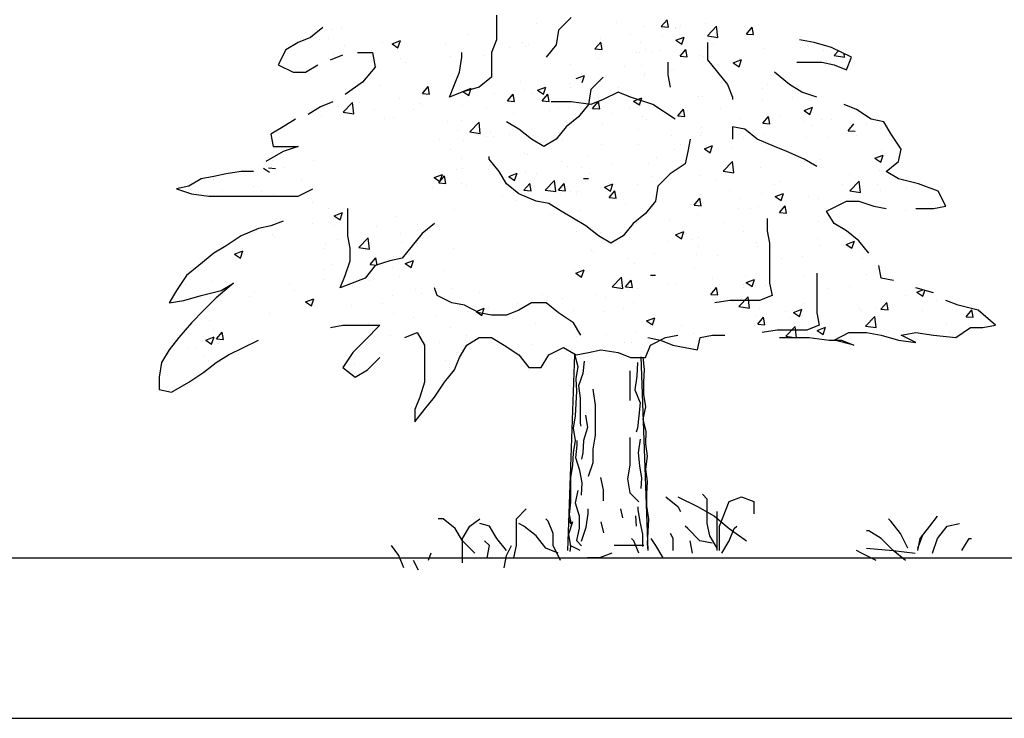
# Model space of a CAD drawing. Units: inches. Extents: x 169 to 666, y 25 to 236.
# Drawn here: x 311 to 315, y 49 to 53 of the extents above; entities that cross this region are included whole.
import ezdxf

# ---------------------------------------------------------------- set-up
doc = ezdxf.new("R2010")
doc.units = ezdxf.units.IN
doc.header["$MEASUREMENT"] = 0
doc.layers.add('4', color=4, linetype='Continuous')
doc.layers.add('Tree', color=91, linetype='Continuous')

# ---------------------------------------------------------------- blocks, each defined once
blk = doc.blocks.new('TreeE-04i')
for p, q in [((-0.505, 2.661), (-0.505, 2.5394)), ((-0.3096, 2.6224), (-0.3096, 2.6224)), ((-0.1401, 2.6488), (-0.2009, 2.588)), ((0.0842, 2.6231), (0.0842, 2.6231)), ((0.3022, 2.6051), (0.3303, 2.6385)), ((0.337, 2.602), (0.3303, 2.6385)), ((0.3948, 2.61), (0.3948, 2.61)), ((0.5174, 2.6219), (0.5174, 2.6219)), ((0.5282, 2.5593), (0.5735, 2.6065)), ((0.58, 2.5513), (0.5736, 2.6065)), ((-1.3565, 2.6002), (-1.4173, 2.5515)), ((-1.3096, 2.5907), (-1.3096, 2.5907)), ((-1.2663, 2.6), (-1.2663, 2.6)), ((-0.6489, 2.5641), (-0.6489, 2.5641)), ((-0.2009, 2.588), (-0.213, 2.515)), ((0.152, 2.5666), (0.152, 2.5666)), ((0.214, 2.6063), (0.214, 2.6063)), ((0.3022, 2.6051), (0.337, 2.602)), ((0.3717, 2.6027), (0.3717, 2.6027)), ((0.3724, 2.5956), (0.3724, 2.5956)), ((0.5282, 2.5593), (0.58, 2.5513)), ((0.7195, 2.5685), (0.7476, 2.602)), ((0.7195, 2.5685), (0.7543, 2.5655)), ((0.7543, 2.5655), (0.7476, 2.602)), ((-1.4781, 2.5272), (-1.539, 2.4907)), ((-1.4173, 2.5515), (-1.4781, 2.5272)), ((-1.3743, 2.542), (-1.3743, 2.542)), ((-1.3267, 2.5481), (-1.3267, 2.5481)), ((-1.2525, 2.5134), (-1.2525, 2.5134)), ((-1.0637, 2.5289), (-1.0637, 2.5289)), ((-1.0174, 2.5209), (-0.9767, 2.5365)), ((-1.0174, 2.5209), (-0.9885, 2.5014)), ((-0.9885, 2.5014), (-0.9767, 2.5365)), ((-0.7531, 2.5158), (-0.7531, 2.5158)), ((-0.505, 2.5394), (-0.5293, 2.4786)), ((-0.3786, 2.5281), (-0.3786, 2.5281)), ((-0.3466, 2.5151), (-0.3466, 2.5151)), ((-0.213, 2.515), (-0.2617, 2.4542)), ((-0.0229, 2.4958), (0.0051, 2.5292)), ((0.0119, 2.4928), (0.0052, 2.5292)), ((0.0064, 2.5474), (0.0064, 2.5474)), ((0.2002, 2.5259), (0.2002, 2.5259)), ((0.3077, 2.5543), (0.3077, 2.5543)), ((0.374, 2.5376), (0.4148, 2.5532)), ((0.374, 2.5376), (0.403, 2.5181)), ((0.403, 2.518), (0.4148, 2.5532)), ((0.529, 2.5272), (0.529, 2.4421)), ((0.5593, 2.5167), (0.5593, 2.5167)), ((1.0521, 2.5272), (0.9791, 2.5394)), ((1.0186, 2.5124), (1.0186, 2.5124)), ((1.1372, 2.5029), (1.0521, 2.5272)), ((-1.539, 2.4907), (-1.5755, 2.4178)), ((-1.32, 2.4421), (-1.2592, 2.4664)), ((-1.3067, 2.4692), (-1.3067, 2.4692)), ((-1.1862, 2.4786), (-1.1132, 2.4786)), ((-1.1132, 2.4786), (-1.101, 2.4056)), ((-0.9882, 2.5059), (-0.9882, 2.5059)), ((-0.6808, 2.4845), (-0.6808, 2.4845)), ((-0.6753, 2.4542), (-0.6753, 2.4786)), ((-0.5625, 2.4656), (-0.5625, 2.4656)), ((-0.5293, 2.4786), (-0.5293, 2.357)), ((-0.4425, 2.5026), (-0.4425, 2.5026)), ((-0.3617, 2.5061), (-0.3617, 2.5061)), ((-0.0229, 2.4958), (0.0119, 2.4928)), ((0.1787, 2.4764), (0.1787, 2.4764)), ((0.196, 2.4792), (0.196, 2.4792)), ((0.2232, 2.4939), (0.2232, 2.4939)), ((0.2538, 2.4767), (0.2538, 2.4767)), ((0.293, 2.4885), (0.293, 2.4885)), ((0.3944, 2.4593), (0.4225, 2.4927)), ((0.4292, 2.4562), (0.4225, 2.4927)), ((0.4893, 2.4633), (0.4893, 2.4633)), ((0.8079, 2.4972), (0.8079, 2.4972)), ((0.9847, 2.5036), (0.9847, 2.5036)), ((1.0236, 2.5082), (1.0236, 2.5082)), ((1.0978, 2.489), (1.0978, 2.489)), ((1.2345, 2.4542), (1.1372, 2.5029)), ((1.1492, 2.463), (1.1711, 2.4859)), ((1.1492, 2.463), (1.2009, 2.455)), ((1.2009, 2.455), (1.1989, 2.472)), ((-1.5755, 2.4178), (-1.5025, 2.3813)), ((-1.4416, 2.3813), (-1.3808, 2.4178)), ((-1.3275, 2.4476), (-1.3275, 2.4476)), ((-0.9747, 2.4473), (-0.9747, 2.4473)), ((-0.9495, 2.4288), (-0.9495, 2.4288)), ((-0.7292, 2.4578), (-0.7292, 2.4578)), ((-0.6875, 2.3813), (-0.6753, 2.4542)), ((-0.1433, 2.421), (-0.1433, 2.421)), ((-0.0057, 2.4476), (-0.0057, 2.4476)), ((0.3344, 2.4299), (0.3344, 2.3691)), ((0.3944, 2.4593), (0.4292, 2.4563)), ((0.5091, 2.4563), (0.5091, 2.4563)), ((0.529, 2.4421), (0.5776, 2.3813)), ((0.5847, 2.4214), (0.5847, 2.4214)), ((0.6549, 2.4277), (0.6956, 2.4433)), ((0.6549, 2.4277), (0.6838, 2.4082)), ((0.6838, 2.4082), (0.6956, 2.4433)), ((0.6843, 2.4499), (0.6843, 2.4499)), ((0.9669, 2.4299), (1.0885, 2.4299)), ((1.0885, 2.4299), (1.1494, 2.4178)), ((1.1104, 2.437), (1.1104, 2.437)), ((1.1494, 2.4178), (1.2102, 2.3934)), ((1.2102, 2.3934), (1.2345, 2.4542)), ((-1.5025, 2.3813), (-1.4416, 2.3813)), ((-1.101, 2.4056), (-1.1619, 2.3326)), ((-1.0952, 2.4096), (-1.0952, 2.4096)), ((-0.7118, 2.3205), (-0.6875, 2.3813)), ((-0.1148, 2.3499), (-0.0741, 2.3656)), ((-0.0869, 2.3754), (-0.0869, 2.3754)), ((-0.0859, 2.3304), (-0.0741, 2.3656)), ((0.1241, 2.4081), (0.1241, 2.4081)), ((0.2069, 2.4127), (0.2069, 2.4127)), ((0.2187, 2.3732), (0.2187, 2.3732)), ((0.2193, 2.3661), (0.2193, 2.3661)), ((0.3344, 2.3691), (0.3465, 2.3083)), ((0.345, 2.3917), (0.345, 2.3917)), ((0.3643, 2.3924), (0.3643, 2.3924)), ((0.5776, 2.3813), (0.6263, 2.3205)), ((0.9304, 2.3205), (0.8574, 2.3813)), ((-1.1619, 2.3326), (-1.247, 2.2719)), ((-0.7361, 2.2597), (-0.7118, 2.3205)), ((-0.5293, 2.357), (-0.5901, 2.3083)), ((-0.3857, 2.3344), (-0.3857, 2.3344)), ((-0.1488, 2.3248), (-0.1488, 2.3248)), ((0.0181, 2.357), (-0.0427, 2.2962)), ((0.0057, 2.3334), (0.0057, 2.3334)), ((0.3354, 2.3515), (0.3354, 2.3515)), ((0.6263, 2.3205), (0.6506, 2.2597)), ((0.8237, 2.3222), (0.8237, 2.3222)), ((0.9912, 2.284), (0.9304, 2.3205)), ((-1.0736, 2.3162), (-1.0736, 2.3162)), ((-0.869, 2.2769), (-0.841, 2.3104)), ((-0.869, 2.2769), (-0.8342, 2.2739)), ((-0.8342, 2.2739), (-0.841, 2.3104)), ((-0.6753, 2.284), (-0.7361, 2.2597)), ((-0.6879, 2.2908), (-0.6879, 2.2908)), ((-0.5901, 2.3083), (-0.6753, 2.284)), ((-0.6701, 2.2866), (-0.6294, 2.3023)), ((-0.6701, 2.2866), (-0.6412, 2.2671)), ((-0.6412, 2.2671), (-0.6294, 2.3023)), ((-0.5148, 2.2767), (-0.5148, 2.2767)), ((-0.4517, 2.2404), (-0.4236, 2.2739)), ((-0.4366, 2.2686), (-0.4366, 2.2686)), ((-0.4169, 2.2374), (-0.4236, 2.2739)), ((-0.3691, 2.2958), (-0.3691, 2.2958)), ((-0.3336, 2.2752), (-0.3336, 2.2752)), ((-0.304, 2.2924), (-0.2632, 2.308)), ((-0.304, 2.2924), (-0.275, 2.2728)), ((-0.2821, 2.2405), (-0.254, 2.2739)), ((-0.275, 2.2728), (-0.2632, 2.308)), ((-0.2473, 2.2374), (-0.254, 2.2739)), ((-0.1427, 2.3058), (-0.1427, 2.3058)), ((-0.0427, 2.2962), (-0.0549, 2.2232)), ((0.0911, 2.284), (0.0181, 2.2475)), ((0.0905, 2.3062), (0.0905, 2.3062)), ((0.1519, 2.2597), (0.0911, 2.284)), ((0.8008, 2.3036), (0.8008, 2.3036)), ((1.0642, 2.2597), (0.9912, 2.284)), ((-1.3078, 2.2354), (-1.3687, 2.2111)), ((-1.2575, 2.1852), (-1.2122, 2.2324)), ((-1.2057, 2.1771), (-1.2122, 2.2324)), ((-1.177, 2.2316), (-1.177, 2.2316)), ((-0.9817, 2.2536), (-0.9817, 2.2536)), ((-0.8822, 2.2283), (-0.8822, 2.2283)), ((-0.4517, 2.2404), (-0.4169, 2.2374)), ((-0.4401, 2.2608), (-0.4401, 2.2608)), ((-0.2821, 2.2405), (-0.2473, 2.2375)), ((-0.1401, 2.2354), (-0.2374, 2.2354)), ((-0.0427, 2.2232), (-0.1401, 2.2354)), ((-0.0549, 2.2232), (-0.1036, 2.1624)), ((0.0181, 2.2475), (-0.0427, 2.2232)), ((-0.0344, 2.2039), (-0.0063, 2.2374)), ((0.0004, 2.2009), (-0.0063, 2.2373)), ((0.1441, 2.2571), (0.1441, 2.2571)), ((0.2614, 2.2232), (0.1519, 2.2597)), ((0.166, 2.24), (0.2068, 2.2557)), ((0.166, 2.24), (0.195, 2.2205)), ((0.195, 2.2205), (0.2068, 2.2557)), ((0.3708, 2.1503), (0.2614, 2.2232)), ((0.4844, 2.2639), (0.4844, 2.2639)), ((0.5021, 2.2626), (0.5021, 2.2626)), ((0.6506, 2.2597), (0.6506, 2.2475)), ((0.7991, 2.2403), (0.7991, 2.2403)), ((0.9447, 2.2595), (0.9447, 2.2595)), ((1.2588, 2.1989), (1.198, 2.2232)), ((-1.3687, 2.2111), (-1.4295, 2.1746)), ((-1.2805, 2.2126), (-1.2805, 2.2126)), ((-1.2575, 2.1852), (-1.2057, 2.1771)), ((-1.2483, 2.1801), (-1.2483, 2.1801)), ((-1.1026, 2.1993), (-1.1026, 2.1993)), ((-0.9133, 2.1964), (-0.9133, 2.1964)), ((-0.8664, 2.2184), (-0.8664, 2.2184)), ((-0.6729, 2.217), (-0.6729, 2.217)), ((-0.5558, 2.2053), (-0.5558, 2.2053)), ((-0.4233, 2.1782), (-0.4233, 2.1782)), ((-0.2452, 2.1922), (-0.2452, 2.1922)), ((-0.2029, 2.2072), (-0.2029, 2.2072)), ((-0.1518, 2.2061), (-0.1518, 2.2061)), ((-0.094, 2.1817), (-0.094, 2.1817)), ((-0.0344, 2.2039), (0.0004, 2.2009)), ((0.0654, 2.1791), (0.0654, 2.1791)), ((0.1451, 2.2057), (0.1451, 2.2057)), ((0.1999, 2.219), (0.1999, 2.219)), ((0.3829, 2.1674), (0.411, 2.2008)), ((0.4177, 2.1644), (0.411, 2.2008)), ((0.4316, 2.1919), (0.4316, 2.1919)), ((0.5923, 2.2026), (0.5923, 2.2026)), ((1.0022, 2.1934), (1.0429, 2.2091)), ((1.0022, 2.1934), (1.0311, 2.1739)), ((1.0311, 2.1739), (1.0429, 2.2091)), ((1.3318, 2.1503), (1.2588, 2.1989)), ((-1.4903, 2.1503), (-1.5511, 2.1138)), ((-1.3649, 2.1665), (-1.3649, 2.1665)), ((-1.0543, 2.1534), (-1.0543, 2.1534)), ((-1.0123, 2.1587), (-1.0123, 2.1587)), ((-0.7437, 2.1403), (-0.7437, 2.1403)), ((-0.676, 2.1461), (-0.676, 2.1461)), ((-0.6365, 2.0889), (-0.5912, 2.1361)), ((-0.5848, 2.0808), (-0.5912, 2.1361)), ((-0.3955, 2.1016), (-0.4563, 2.1381)), ((-0.1036, 2.1624), (-0.1644, 2.1138)), ((0.0148, 2.1291), (0.0148, 2.1291)), ((0.2113, 2.1629), (0.2113, 2.1629)), ((0.23, 2.1477), (0.23, 2.1477)), ((0.376, 2.1659), (0.376, 2.1659)), ((0.3829, 2.1674), (0.4177, 2.1644)), ((0.6521, 2.1314), (0.6521, 2.1314)), ((0.6866, 2.1528), (0.6866, 2.1528)), ((0.8003, 2.1309), (0.8283, 2.1643)), ((0.8003, 2.1309), (0.835, 2.1279)), ((0.835, 2.1278), (0.8283, 2.1643)), ((0.8886, 2.1625), (0.8886, 2.1625)), ((0.9971, 2.1397), (0.9971, 2.1397)), ((1.0876, 2.1471), (1.0876, 2.1471)), ((1.1359, 2.1494), (1.1359, 2.1494)), ((1.2176, 2.0944), (1.2456, 2.1278)), ((1.3077, 2.1266), (1.3077, 2.1266)), ((1.3927, 2.1381), (1.3318, 2.1503)), ((1.4292, 2.0773), (1.3927, 2.1381)), ((-1.5511, 2.1138), (-1.6119, 2.0773)), ((-1.6119, 2.0773), (-1.5998, 2.0165)), ((-0.6949, 2.0971), (-0.6949, 2.0971)), ((-0.6365, 2.0889), (-0.5848, 2.0808)), ((-0.5335, 2.0892), (-0.5335, 2.0892)), ((-0.3347, 2.053), (-0.3955, 2.1016)), ((-0.1644, 2.1138), (-0.213, 2.053)), ((-0.1498, 2.1121), (-0.1498, 2.1121)), ((0.1881, 2.1009), (0.1881, 2.1009)), ((0.4986, 2.0878), (0.4986, 2.0878)), ((0.5007, 2.1115), (0.5007, 2.1115)), ((0.7115, 2.1016), (0.6506, 2.1138)), ((0.6506, 2.1138), (0.6506, 2.053)), ((0.7723, 2.053), (0.7115, 2.1016)), ((0.7937, 2.1099), (0.7937, 2.1099)), ((1.0459, 2.1186), (1.0459, 2.1186)), ((1.2176, 2.0944), (1.2524, 2.0914)), ((1.3795, 2.1074), (1.3795, 2.1074)), ((1.4778, 2.0043), (1.4292, 2.0773)), ((-0.784, 2.0509), (-0.784, 2.0509)), ((-0.6679, 2.0472), (-0.6679, 2.0472)), ((-0.5533, 2.0679), (-0.5533, 2.0679)), ((-0.5222, 2.0664), (-0.5222, 2.0664)), ((-0.4437, 2.0749), (-0.4437, 2.0749)), ((-0.2739, 2.0165), (-0.3347, 2.053)), ((-0.3245, 2.0709), (-0.3245, 2.0709)), ((-0.213, 2.053), (-0.2739, 2.0165)), ((-0.1815, 2.0471), (-0.1815, 2.0471)), ((0.3527, 2.0696), (0.3527, 2.0696)), ((0.4438, 2.053), (0.4317, 1.9922)), ((0.495, 2.0689), (0.495, 2.0689)), ((0.7066, 2.0603), (0.7066, 2.0603)), ((0.8574, 2.0165), (0.7723, 2.053)), ((0.7917, 2.03), (0.7917, 2.03)), ((0.8092, 2.0747), (0.8092, 2.0747)), ((1.012, 2.059), (1.012, 2.059)), ((1.1198, 2.0616), (1.1198, 2.0616)), ((1.2586, 2.0712), (1.2586, 2.0712)), ((1.4304, 2.0484), (1.4304, 2.0484)), ((-1.5511, 1.9922), (-1.6363, 1.9435)), ((-1.5998, 2.0165), (-1.4781, 2.0165)), ((-1.4781, 2.0165), (-1.5511, 1.9922)), ((-0.7304, 2.0017), (-0.7304, 2.0017)), ((-0.3694, 1.9821), (-0.3694, 1.9821)), ((0.0114, 2.0261), (0.0114, 2.0261)), ((0.1928, 2.0253), (0.1928, 2.0253)), ((0.3673, 2.0021), (0.3673, 2.0021)), ((0.3972, 2.0252), (0.3972, 2.0252)), ((0.4317, 1.9922), (0.4195, 1.9314)), ((0.5133, 2.0058), (0.5541, 2.0214)), ((0.5133, 2.0058), (0.5423, 1.9863)), ((0.5423, 1.9863), (0.5541, 2.0214)), ((0.646, 2.0108), (0.646, 2.0108)), ((0.9182, 1.9922), (0.8574, 2.0165)), ((1.0034, 1.9557), (0.9182, 1.9922)), ((1.3827, 1.9971), (1.3827, 1.9971)), ((1.4656, 1.9435), (1.4778, 2.0043)), ((-1.6033, 1.9489), (-1.6033, 1.9489)), ((-1.4013, 1.9506), (-1.4013, 1.9506)), ((-0.6776, 1.9564), (-0.6776, 1.9564)), ((-0.5415, 1.9557), (-0.5415, 1.9679)), ((-0.4928, 1.8949), (-0.5415, 1.9557)), ((-0.356, 1.9777), (-0.356, 1.9777)), ((-0.1851, 1.9432), (-0.1851, 1.9432)), ((-0.0589, 1.969), (-0.0589, 1.969)), ((0.0582, 1.9334), (0.0582, 1.9334)), ((0.2415, 1.9334), (0.2415, 1.9334)), ((0.2786, 1.9624), (0.2786, 1.9624)), ((0.4195, 1.9314), (0.3465, 1.8828)), ((0.6054, 1.8962), (0.6507, 1.9435)), ((0.6571, 1.8882), (0.6507, 1.9435)), ((1.003, 1.9431), (1.003, 1.9431)), ((1.0642, 1.9192), (1.0034, 1.9557)), ((1.0805, 1.9534), (1.0805, 1.9534)), ((1.3495, 1.9592), (1.3902, 1.9748)), ((1.3495, 1.9592), (1.3784, 1.9397)), ((1.3784, 1.9397), (1.3902, 1.9748)), ((1.4048, 1.8949), (1.4656, 1.9435)), ((-1.8309, 1.8828), (-1.8917, 1.8706)), ((-1.7579, 1.8949), (-1.8309, 1.8828)), ((-1.6971, 1.8949), (-1.7579, 1.8949)), ((-1.6479, 1.9113), (-1.6189, 1.8918)), ((-1.6229, 1.9123), (-1.5881, 1.9093)), ((-1.5515, 1.9145), (-1.5515, 1.9145)), ((-0.702, 1.9035), (-0.702, 1.9035)), ((-0.6716, 1.9096), (-0.6716, 1.9096)), ((-0.5442, 1.9051), (-0.5442, 1.9051)), ((-0.4563, 1.8341), (-0.4928, 1.8949)), ((-0.4456, 1.8704), (-0.4048, 1.8861)), ((-0.4166, 1.8509), (-0.4048, 1.8861)), ((-0.361, 1.8964), (-0.361, 1.8964)), ((-0.3113, 1.8856), (-0.3113, 1.8856)), ((-0.1569, 1.9184), (-0.1569, 1.9184)), ((-0.0875, 1.9143), (-0.0875, 1.9143)), ((-0.0504, 1.8833), (-0.0504, 1.8833)), ((0.3465, 1.8828), (0.2857, 1.822)), ((0.6054, 1.8962), (0.6571, 1.8882)), ((0.7866, 1.9162), (0.7866, 1.9162)), ((1.3721, 1.8971), (1.3721, 1.8971)), ((1.4656, 1.8584), (1.4048, 1.8949)), ((-1.9525, 1.8584), (-2.0134, 1.822)), ((-1.8917, 1.8706), (-1.9525, 1.8584)), ((-1.8908, 1.8562), (-1.8908, 1.8562)), ((-1.4606, 1.8533), (-1.4606, 1.8533)), ((-0.8117, 1.8647), (-0.771, 1.8804)), ((-0.8117, 1.8647), (-0.7828, 1.8452)), ((-0.7883, 1.8393), (-0.7602, 1.8727)), ((-0.7883, 1.8393), (-0.7535, 1.8363)), ((-0.7828, 1.8452), (-0.771, 1.8804)), ((-0.7535, 1.8363), (-0.7602, 1.8727)), ((-0.6753, 1.8369), (-0.6753, 1.8369)), ((-0.4549, 1.8659), (-0.4549, 1.8659)), ((-0.4456, 1.8704), (-0.4166, 1.8509)), ((-0.371, 1.8028), (-0.3429, 1.8362)), ((-0.3362, 1.7997), (-0.3429, 1.8362)), ((-0.2669, 1.8037), (-0.2216, 1.8509)), ((-0.2151, 1.7957), (-0.2216, 1.8509)), ((-0.2014, 1.8029), (-0.1733, 1.8363)), ((-0.1666, 1.7998), (-0.1733, 1.8363)), ((-0.0549, 1.8584), (-0.0792, 1.8584)), ((-0.0686, 1.8471), (-0.0686, 1.8471)), ((0.2602, 1.8702), (0.2602, 1.8702)), ((0.4879, 1.8752), (0.4879, 1.8752)), ((0.5708, 1.8571), (0.5708, 1.8571)), ((0.8814, 1.844), (0.8814, 1.844)), ((1.2263, 1.7999), (1.2716, 1.8472)), ((1.2264, 1.8779), (1.2264, 1.8779)), ((1.2781, 1.7919), (1.2716, 1.8472)), ((1.563, 1.8341), (1.4656, 1.8584)), ((-2.0134, 1.822), (-2.0742, 1.8098)), ((-2.0742, 1.8098), (-2.0012, 1.7855)), ((-1.8486, 1.8022), (-1.8486, 1.8022)), ((-1.6971, 1.8221), (-1.6971, 1.8221)), ((-1.6586, 1.7955), (-1.6586, 1.7955)), ((-1.4781, 1.7733), (-1.4052, 1.8098)), ((-0.8209, 1.8177), (-0.8209, 1.8177)), ((-0.6506, 1.8274), (-0.6506, 1.8274)), ((-0.3955, 1.7855), (-0.4563, 1.8341)), ((-0.371, 1.8028), (-0.3362, 1.7997)), ((-0.2669, 1.8037), (-0.2151, 1.7957)), ((-0.2014, 1.8029), (-0.1666, 1.7998)), ((-0.1416, 1.7966), (-0.1416, 1.7966)), ((-0.1116, 1.7866), (-0.1116, 1.7866)), ((-0.1082, 1.7944), (-0.1082, 1.7944)), ((0.004, 1.8158), (0.004, 1.8158)), ((0.0245, 1.8181), (0.0652, 1.8338)), ((0.0245, 1.8181), (0.0534, 1.7986)), ((0.0464, 1.7663), (0.0744, 1.7997)), ((0.0534, 1.7986), (0.0652, 1.8338)), ((0.0811, 1.7632), (0.0744, 1.7997)), ((0.1857, 1.8316), (0.1857, 1.8316)), ((0.2857, 1.822), (0.2735, 1.749)), ((0.6386, 1.8005), (0.6386, 1.8005)), ((0.7943, 1.7882), (0.7943, 1.7882)), ((0.859, 1.8295), (0.859, 1.8295)), ((0.8606, 1.7715), (0.9013, 1.7872)), ((0.8896, 1.752), (0.9014, 1.7872)), ((1.192, 1.8308), (1.192, 1.8308)), ((1.2263, 1.7999), (1.2781, 1.7919)), ((1.3612, 1.8297), (1.3612, 1.8297)), ((1.3756, 1.8034), (1.3756, 1.8034)), ((1.5026, 1.8177), (1.5026, 1.8177)), ((1.6603, 1.7976), (1.563, 1.8341)), ((1.6968, 1.7247), (1.6603, 1.7976)), ((-2.0012, 1.7855), (-1.9161, 1.7733)), ((-1.9235, 1.7833), (-1.9235, 1.7833)), ((-1.9161, 1.7733), (-1.4781, 1.7733)), ((-1.5968, 1.7816), (-1.5968, 1.7816)), ((-1.4087, 1.7403), (-1.4087, 1.7403)), ((-0.4773, 1.7698), (-0.4773, 1.7698)), ((-0.4069, 1.7534), (-0.4069, 1.7534)), ((-0.3104, 1.749), (-0.3955, 1.7855)), ((-0.3426, 1.7647), (-0.3426, 1.7647)), ((-0.2495, 1.7368), (-0.3104, 1.749)), ((-0.2973, 1.7514), (-0.2973, 1.7514)), ((-0.1912, 1.7846), (-0.1912, 1.7846)), ((0.0464, 1.7663), (0.0811, 1.7632)), ((0.2735, 1.749), (0.2249, 1.6882)), ((0.4637, 1.7298), (0.4917, 1.7632)), ((0.4985, 1.7267), (0.4917, 1.7632)), ((0.4929, 1.7813), (0.4929, 1.7813)), ((0.6867, 1.7598), (0.6867, 1.7598)), ((0.8606, 1.7715), (0.8895, 1.752)), ((1.0219, 1.7714), (1.0219, 1.7714)), ((1.0735, 1.7598), (1.0735, 1.7598)), ((1.1129, 1.7004), (1.2102, 1.749)), ((1.2102, 1.749), (1.271, 1.749)), ((1.271, 1.749), (1.344, 1.7247)), ((-1.3293, 1.7109), (-1.3293, 1.7109)), ((-1.3006, 1.6771), (-1.2598, 1.6927)), ((-1.2716, 1.6575), (-1.2598, 1.6927)), ((-1.2348, 1.5788), (-1.2348, 1.7125)), ((-0.7091, 1.7098), (-0.7091, 1.7098)), ((-0.1887, 1.7004), (-0.2495, 1.7368)), ((-0.1279, 1.6639), (-0.1887, 1.7004)), ((-0.0949, 1.704), (-0.0949, 1.704)), ((0.1255, 1.733), (0.1255, 1.733)), ((0.4637, 1.7298), (0.4984, 1.7267)), ((0.6826, 1.7132), (0.6826, 1.7132)), ((0.7404, 1.7107), (0.7404, 1.7107)), ((0.7796, 1.7225), (0.7796, 1.7225)), ((0.881, 1.6933), (0.909, 1.7267)), ((0.881, 1.6933), (0.9158, 1.6902)), ((0.9158, 1.6902), (0.9091, 1.7267)), ((1.1494, 1.6396), (1.1129, 1.7004)), ((1.344, 1.7247), (1.4048, 1.7125)), ((1.5006, 1.7019), (1.5006, 1.7019)), ((1.5508, 1.7125), (1.6359, 1.7125)), ((1.6359, 1.7125), (1.6968, 1.7247)), ((-1.5511, 1.6517), (-1.6119, 1.6274)), ((-1.3006, 1.6771), (-1.2716, 1.6576)), ((-1.003, 1.6725), (-1.003, 1.6725)), ((-0.2405, 1.6848), (-0.2405, 1.6848)), ((-0.0671, 1.6274), (-0.1279, 1.6639)), ((0.2249, 1.6882), (0.1641, 1.6396)), ((0.3433, 1.6549), (0.3433, 1.6549)), ((0.4808, 1.6815), (0.4808, 1.6815)), ((0.6107, 1.642), (0.6107, 1.642)), ((0.8209, 1.6639), (0.8209, 1.6031)), ((1.0733, 1.6484), (1.0733, 1.6484)), ((-1.6728, 1.6152), (-1.7579, 1.5788)), ((-1.6807, 1.6076), (-1.6807, 1.6076)), ((-1.6119, 1.6274), (-1.6728, 1.6152)), ((-1.406, 1.6385), (-1.406, 1.6385)), ((-1.3017, 1.6316), (-1.3017, 1.6316)), ((-1.0955, 1.6254), (-1.0955, 1.6254)), ((-0.895, 1.6359), (-0.895, 1.6359)), ((-0.8091, 1.6396), (-0.8699, 1.5909)), ((-0.8283, 1.6074), (-0.8283, 1.6074)), ((-0.7849, 1.6123), (-0.7849, 1.6123)), ((-0.1152, 1.6007), (-0.1152, 1.6007)), ((-0.0062, 1.5788), (-0.0671, 1.6274)), ((0.004, 1.5967), (0.004, 1.5967)), ((0.1641, 1.6396), (0.1154, 1.5788)), ((0.1786, 1.6379), (0.1786, 1.6379)), ((0.3717, 1.5839), (0.4125, 1.5995)), ((0.4007, 1.5644), (0.4125, 1.5995)), ((0.7059, 1.6001), (0.7059, 1.6001)), ((0.8209, 1.6031), (0.8331, 1.5423)), ((1.2102, 1.6031), (1.1494, 1.6396)), ((1.271, 1.5544), (1.2102, 1.6031)), ((-1.7579, 1.5788), (-1.8309, 1.5301)), ((-1.6039, 1.5879), (-1.6039, 1.5879)), ((-1.594, 1.5735), (-1.594, 1.5735)), ((-1.2834, 1.5604), (-1.2834, 1.5604)), ((-1.2227, 1.518), (-1.2348, 1.5788)), ((-1.1803, 1.5221), (-1.135, 1.5693)), ((-1.1286, 1.5141), (-1.135, 1.5693)), ((-0.974, 1.5882), (-0.974, 1.5882)), ((-0.9728, 1.5472), (-0.9728, 1.5472)), ((-0.8699, 1.5909), (-0.9672, 1.4693)), ((0.0546, 1.5423), (-0.0062, 1.5788)), ((0.1154, 1.5788), (0.0546, 1.5423)), ((0.1469, 1.5729), (0.1469, 1.5729)), ((0.3399, 1.5519), (0.3399, 1.5519)), ((0.3717, 1.5839), (0.4007, 1.5644)), ((0.4575, 1.5598), (0.4575, 1.5598)), ((0.4855, 1.571), (0.4855, 1.571)), ((0.7681, 1.5466), (0.7681, 1.5466)), ((0.822, 1.5854), (0.822, 1.5854)), ((1.0664, 1.5661), (1.0664, 1.5661)), ((1.2079, 1.5373), (1.2486, 1.5529)), ((1.2369, 1.5178), (1.2487, 1.5529)), ((1.3197, 1.4937), (1.271, 1.5544)), ((-1.8309, 1.5301), (-1.8917, 1.4937)), ((-1.7894, 1.4894), (-1.7487, 1.5051)), ((-1.7605, 1.4699), (-1.7487, 1.505)), ((-1.3519, 1.5145), (-1.3519, 1.5145)), ((-1.3414, 1.5398), (-1.3414, 1.5398)), ((-1.2227, 1.4572), (-1.2227, 1.518)), ((-1.1803, 1.5221), (-1.1286, 1.5141)), ((-0.7162, 1.5161), (-0.7162, 1.5161)), ((-0.041, 1.5079), (-0.041, 1.5079)), ((-0.0276, 1.5035), (-0.0276, 1.5035)), ((0.4827, 1.5272), (0.4827, 1.5272)), ((0.7725, 1.5288), (0.7725, 1.5288)), ((0.8331, 1.5423), (0.8331, 1.3477)), ((1.0787, 1.5335), (1.0787, 1.5335)), ((1.2079, 1.5373), (1.2368, 1.5178)), ((-1.8917, 1.4937), (-1.9647, 1.4329)), ((-1.7894, 1.4894), (-1.7605, 1.4699)), ((-1.247, 1.3842), (-1.2227, 1.4572)), ((-1.1249, 1.4382), (-1.0968, 1.4716)), ((-1.0281, 1.4572), (-1.101, 1.4329)), ((-1.0901, 1.4351), (-1.0968, 1.4716)), ((-0.9672, 1.4693), (-1.0281, 1.4572)), ((-1.01, 1.4788), (-1.01, 1.4788)), ((-0.9533, 1.4428), (-0.9125, 1.4585)), ((-0.9243, 1.4233), (-0.9125, 1.4585)), ((0.1434, 1.4689), (0.1434, 1.4689)), ((0.2696, 1.4947), (0.2696, 1.4947)), ((0.4738, 1.4879), (0.4738, 1.4879)), ((0.5802, 1.4816), (0.5802, 1.4816)), ((0.8908, 1.4685), (0.8908, 1.4685)), ((0.9934, 1.4788), (0.9934, 1.4788)), ((1.2863, 1.4671), (1.2863, 1.4671)), ((-1.9647, 1.4329), (-2.0255, 1.3842)), ((-1.347, 1.416), (-1.347, 1.416)), ((-1.3088, 1.4379), (-1.3088, 1.4379)), ((-1.101, 1.4329), (-1.1497, 1.3721)), ((-1.1249, 1.4382), (-1.0901, 1.4351)), ((-1.014, 1.422), (-1.014, 1.422)), ((-0.9533, 1.4428), (-0.9243, 1.4233)), ((-0.761, 1.4069), (-0.761, 1.4069)), ((-0.1223, 1.407), (-0.1223, 1.407)), ((-0.1171, 1.3962), (-0.0764, 1.4119)), ((-0.0882, 1.3767), (-0.0764, 1.4119)), ((0.1716, 1.4442), (0.1716, 1.4442)), ((0.4649, 1.4193), (0.4649, 1.4193)), ((1.3615, 1.416), (1.3615, 1.416)), ((1.3805, 1.3721), (1.3683, 1.4329)), ((-2.0255, 1.3842), (-2.0742, 1.3113)), ((-1.9048, 1.357), (-1.9048, 1.357)), ((-1.8324, 1.3559), (-1.8324, 1.3559)), ((-1.3533, 1.3637), (-1.3533, 1.3637)), ((-1.2713, 1.3234), (-1.247, 1.3842)), ((-1.1497, 1.3721), (-1.2713, 1.3234)), ((-1.127, 1.3587), (-1.127, 1.3587)), ((-0.9814, 1.3779), (-0.9814, 1.3779)), ((-0.1171, 1.3962), (-0.0882, 1.3767)), ((0.0616, 1.3295), (0.1069, 1.3767)), ((0.1133, 1.3214), (0.1069, 1.3767)), ((0.1271, 1.3286), (0.1551, 1.3621)), ((0.1619, 1.3256), (0.1551, 1.3621)), ((0.2735, 1.3842), (0.2492, 1.3842)), ((0.2599, 1.3729), (0.2599, 1.3729)), ((0.5528, 1.3706), (0.5528, 1.3706)), ((0.7138, 1.3813), (0.7138, 1.3813)), ((0.719, 1.3496), (0.7598, 1.3653)), ((0.748, 1.3301), (0.7598, 1.3653)), ((0.7689, 1.3936), (0.7689, 1.3936)), ((1.0036, 1.3829), (1.0036, 1.3829)), ((1.0642, 1.3964), (1.0642, 1.2018)), ((1.3098, 1.3876), (1.3098, 1.3876)), ((1.4413, 1.3599), (1.3805, 1.3721)), ((-2.0742, 1.3113), (-2.1107, 1.2505)), ((-2.0315, 1.3384), (-2.0315, 1.3384)), ((-1.9525, 1.2869), (-1.8552, 1.3113)), ((-1.7944, 1.3477), (-1.8796, 1.2748)), ((-1.8552, 1.3113), (-1.7944, 1.3477)), ((-1.6926, 1.3055), (-1.6926, 1.3055)), ((-1.5218, 1.3428), (-1.5218, 1.3428)), ((-1.4945, 1.3104), (-1.4945, 1.3104)), ((-1.27, 1.3481), (-1.27, 1.3481)), ((-1.2243, 1.3378), (-1.2243, 1.3378)), ((-1.2112, 1.3296), (-1.2112, 1.3296)), ((-0.9006, 1.3165), (-0.9006, 1.3165)), ((-0.7969, 1.2869), (-0.8091, 1.3234)), ((-0.7232, 1.3224), (-0.7232, 1.3224)), ((-0.59, 1.3034), (-0.59, 1.3034)), ((0.0616, 1.3295), (0.1133, 1.3215)), ((0.1271, 1.3286), (0.1619, 1.3256)), ((0.1372, 1.3104), (0.1372, 1.3104)), ((0.1868, 1.3224), (0.1868, 1.3224)), ((0.3325, 1.3416), (0.3325, 1.3416)), ((0.3737, 1.3415), (0.3737, 1.3415)), ((0.5444, 1.2921), (0.5724, 1.3256)), ((0.5792, 1.2891), (0.5725, 1.3255)), ((0.5876, 1.3411), (0.5876, 1.3411)), ((0.7049, 1.3419), (0.7049, 1.3419)), ((0.7049, 1.3236), (0.7049, 1.3236)), ((0.719, 1.3496), (0.748, 1.3301)), ((0.7654, 1.3351), (0.7654, 1.3351)), ((0.8113, 1.3357), (0.8113, 1.3357)), ((0.8331, 1.3477), (0.8453, 1.2869)), ((1.1219, 1.3226), (1.1219, 1.3226)), ((1.2246, 1.3329), (1.2246, 1.3329)), ((1.6359, 1.2991), (1.5508, 1.3234)), ((1.5552, 1.303), (1.5838, 1.314)), ((1.5841, 1.2835), (1.5935, 1.3112)), ((-2.1107, 1.2505), (-2.0377, 1.2626)), ((-2.0377, 1.2626), (-1.9525, 1.2869)), ((-1.8796, 1.2748), (-1.9404, 1.214)), ((-1.8605, 1.2622), (-1.8605, 1.2622)), ((-1.7148, 1.2814), (-1.7148, 1.2814)), ((-1.4421, 1.2552), (-1.4014, 1.2708)), ((-1.4421, 1.2552), (-1.4132, 1.2356)), ((-1.4132, 1.2356), (-1.4014, 1.2708)), ((-1.0171, 1.2851), (-1.0171, 1.2851)), ((-0.8746, 1.2942), (-0.8746, 1.2942)), ((-0.7239, 1.2505), (-0.7969, 1.2869)), ((-0.2794, 1.2903), (-0.2794, 1.2903)), ((-0.1806, 1.274), (-0.1806, 1.274)), ((-0.0142, 1.2905), (-0.0142, 1.2905)), ((0.0312, 1.2771), (0.0312, 1.2771)), ((0.5444, 1.2921), (0.5792, 1.2891)), ((0.6385, 1.2626), (0.5655, 1.2505)), ((0.7844, 1.2626), (0.6385, 1.2626)), ((0.6825, 1.2332), (0.7278, 1.2804)), ((0.6961, 1.2733), (0.6961, 1.2733)), ((0.7343, 1.2251), (0.7278, 1.2804)), ((0.8453, 1.2869), (0.7844, 1.2626)), ((1.5007, 1.286), (1.5007, 1.286)), ((1.5552, 1.303), (1.5841, 1.2835)), ((1.6531, 1.2633), (1.6531, 1.2633)), ((1.7576, 1.2383), (1.6968, 1.2626)), ((-1.9404, 1.214), (-2.0012, 1.1532)), ((-1.2139, 1.236), (-1.2139, 1.236)), ((-1.0623, 1.2492), (-1.0623, 1.2492)), ((-0.6631, 1.2383), (-0.7239, 1.2505)), ((-0.5901, 1.2018), (-0.6631, 1.2383)), ((-0.6458, 1.2073), (-0.6458, 1.2073)), ((-0.606, 1.2086), (-0.5652, 1.2242)), ((-0.606, 1.2086), (-0.577, 1.189)), ((-0.577, 1.189), (-0.5652, 1.2242)), ((-0.5466, 1.2258), (-0.5466, 1.2258)), ((-0.3955, 1.214), (-0.4563, 1.1897)), ((-0.4093, 1.2384), (-0.4093, 1.2384)), ((-0.401, 1.245), (-0.401, 1.245)), ((-0.3347, 1.2505), (-0.3955, 1.214)), ((-0.2617, 1.2505), (-0.3347, 1.2505)), ((-0.2009, 1.2018), (-0.2617, 1.2505)), ((-0.1294, 1.2133), (-0.1294, 1.2133)), ((0.0263, 1.2071), (0.0263, 1.2071)), ((0.1189, 1.2235), (0.1189, 1.2235)), ((0.1645, 1.2505), (0.1645, 1.2505)), ((0.6523, 1.2509), (0.6523, 1.2509)), ((0.6825, 1.2332), (0.7342, 1.2252)), ((0.784, 1.2247), (0.784, 1.2247)), ((0.9129, 1.2087), (0.9129, 1.2087)), ((0.9502, 1.2037), (0.9909, 1.2194)), ((0.9791, 1.1842), (0.9909, 1.2193)), ((1, 1.2476), (1, 1.2476)), ((1.2735, 1.2247), (1.2735, 1.2247)), ((1.283, 1.2135), (1.283, 1.2135)), ((1.3544, 1.2223), (1.3544, 1.2223)), ((1.379, 1.2191), (1.4071, 1.2525)), ((1.379, 1.2191), (1.4138, 1.2161)), ((1.4138, 1.2161), (1.4071, 1.2525)), ((1.5841, 1.2115), (1.5841, 1.2115)), ((1.8549, 1.214), (1.7576, 1.2383)), ((1.7964, 1.1826), (1.8244, 1.216)), ((1.8311, 1.1795), (1.8244, 1.216)), ((1.9401, 1.141), (1.8549, 1.214)), ((-1.9119, 1.1633), (-1.9119, 1.1633)), ((-1.618, 1.2006), (-1.618, 1.2006)), ((-1.0087, 1.2), (-1.0087, 1.2)), ((-0.9141, 1.1775), (-0.9141, 1.1775)), ((-0.7973, 1.1874), (-0.7973, 1.1874)), ((-0.5293, 1.1897), (-0.5901, 1.2018)), ((-0.4563, 1.1897), (-0.5293, 1.1897)), ((-0.4281, 1.1723), (-0.4281, 1.1723)), ((-0.1279, 1.1532), (-0.2009, 1.2018)), ((0.2302, 1.162), (0.2709, 1.1776)), ((0.2302, 1.162), (0.2591, 1.1425)), ((0.2591, 1.1424), (0.2709, 1.1776)), ((0.7672, 1.1895), (0.7672, 1.1895)), ((0.7755, 1.1462), (0.8036, 1.1796)), ((0.8103, 1.1432), (0.8036, 1.1796)), ((0.8187, 1.1952), (0.8187, 1.1952)), ((0.936, 1.1777), (0.936, 1.1777)), ((0.9502, 1.2037), (0.9791, 1.1842)), ((0.9965, 1.1892), (0.9965, 1.1892)), ((1.0522, 1.1787), (1.0522, 1.1787)), ((1.0642, 1.2018), (1.0764, 1.141)), ((1.3034, 1.1369), (1.3488, 1.1841)), ((1.3366, 1.1643), (1.3366, 1.1643)), ((1.3552, 1.1288), (1.3488, 1.1841)), ((1.7964, 1.1826), (1.8311, 1.1796)), ((-2.0012, 1.1532), (-2.062, 1.0802)), ((-1.8925, 1.1195), (-1.8925, 1.1195)), ((-1.32, 1.1289), (-1.2592, 1.141)), ((-1.2592, 1.141), (-1.0767, 1.141)), ((-1.0767, 1.141), (-1.1497, 1.0681)), ((-1.1344, 1.1484), (-1.1344, 1.1484)), ((-0.7303, 1.1287), (-0.7303, 1.1287)), ((-0.313, 1.1488), (-0.313, 1.1488)), ((-0.0914, 1.0924), (-0.1279, 1.1532)), ((0.1794, 1.1121), (0.1794, 1.1121)), ((0.3998, 1.1411), (0.3998, 1.1411)), ((0.7583, 1.1414), (0.7583, 1.1414)), ((0.7755, 1.1462), (0.8103, 1.1432)), ((0.8696, 1.1167), (0.7966, 1.1046)), ((1.0156, 1.1167), (0.8696, 1.1167)), ((0.9136, 1.0873), (0.9589, 1.1345)), ((0.9654, 1.0792), (0.9589, 1.1345)), ((1.0764, 1.141), (1.0156, 1.1167)), ((1.0663, 1.1154), (1.1071, 1.131)), ((1.0663, 1.1154), (1.0953, 1.0959)), ((1.0953, 1.0958), (1.1071, 1.131)), ((1.3034, 1.1369), (1.3552, 1.1289)), ((1.6988, 1.1511), (1.6988, 1.1511)), ((1.7454, 1.0802), (1.8184, 1.1289)), ((1.8184, 1.1289), (1.8792, 1.1289)), ((1.8792, 1.1289), (1.9401, 1.141)), ((-2.062, 1.0802), (-2.1107, 1.0194)), ((-1.931, 1.0675), (-1.8903, 1.0831)), ((-1.931, 1.0675), (-1.9021, 1.048)), ((-1.902, 1.048), (-1.8902, 1.0831)), ((-1.8788, 1.0735), (-1.8507, 1.107)), ((-1.8788, 1.0735), (-1.844, 1.0705)), ((-1.844, 1.0705), (-1.8507, 1.107)), ((-1.7458, 1.0316), (-1.6728, 1.0681)), ((-1.1497, 1.0681), (-1.2105, 1.0073)), ((-1.0242, 1.0915), (-1.0242, 1.0915)), ((-0.9551, 1.0802), (-0.8942, 1.1046)), ((-0.8942, 1.1046), (-0.8578, 1.0438)), ((-0.8767, 1.0754), (-0.8767, 1.0754)), ((-0.6524, 1.0906), (-0.6524, 1.0906)), ((-0.651, 1.0438), (-0.5901, 1.0802)), ((-0.5901, 1.0802), (-0.5293, 1.0802)), ((-0.5293, 1.0802), (-0.4685, 1.0438)), ((-0.1152, 1.0851), (-0.1152, 1.0851)), ((0.0338, 1.0929), (0.0338, 1.0929)), ((0.237, 1.0802), (0.2979, 1.0681)), ((0.2492, 1.0438), (0.3222, 1.0802)), ((0.2979, 1.0681), (0.3587, 1.0438)), ((0.3222, 1.0802), (0.383, 1.0924)), ((0.4596, 1.1005), (0.4596, 1.1005)), ((0.4803, 1.0194), (0.4925, 1.0802)), ((0.4925, 1.0802), (0.5533, 1.0924)), ((0.5533, 1.0924), (0.6141, 1.0924)), ((0.8818, 1.0802), (1.0277, 1.0802)), ((0.8835, 1.105), (0.8835, 1.105)), ((0.9136, 1.0873), (0.9654, 1.0792)), ((1.0277, 1.0802), (1.125, 1.0681)), ((1.125, 1.0681), (1.1859, 1.0681)), ((1.1494, 1.0681), (1.2224, 1.1046)), ((1.2467, 1.0438), (1.1494, 1.0681)), ((1.1859, 1.0681), (1.2467, 1.0438)), ((1.2224, 1.1046), (1.3075, 1.1046)), ((1.3075, 1.1046), (1.3805, 1.0924)), ((1.3805, 1.0924), (1.4656, 1.0681)), ((1.4147, 1.1098), (1.4147, 1.1098)), ((1.4656, 1.0681), (1.5508, 1.0559)), ((1.4778, 1.0924), (1.5508, 1.1046)), ((1.5508, 1.0559), (1.4778, 1.0924)), ((1.4933, 1.0757), (1.4933, 1.0757)), ((1.5508, 1.1046), (1.6359, 1.0924)), ((1.6359, 1.0924), (1.7454, 1.0802)), ((1.7136, 1.1047), (1.7136, 1.1047)), ((-2.1107, 1.0194), (-2.1472, 0.9586)), ((-2.0136, 1.0327), (-2.0136, 1.0327)), ((-1.9755, 1.0323), (-1.9755, 1.0323)), ((-1.9457, 1.0586), (-1.9457, 1.0586)), ((-1.8679, 1.0519), (-1.8679, 1.0519)), ((-1.8187, 0.9951), (-1.7458, 1.0316)), ((-0.8578, 1.0438), (-0.8578, 0.8614)), ((-0.7826, 1.0565), (-0.7826, 1.0565)), ((-0.6875, 0.983), (-0.651, 1.0438)), ((-0.4685, 1.0438), (-0.3955, 0.9951)), ((-0.3337, 1.0445), (-0.3337, 1.0445)), ((-0.2495, 0.9951), (-0.1765, 1.0316)), ((-0.1765, 1.0316), (-0.1157, 0.9951)), ((-0.1365, 1.0196), (-0.1365, 1.0196)), ((-0.0549, 1.0073), (0.0059, 1.0194)), ((0.0059, 1.0194), (0.0911, 1.0073)), ((0.1233, 1.0581), (0.1233, 1.0581)), ((0.1574, 1.0569), (0.1574, 1.0569)), ((0.2249, 0.983), (0.2492, 1.0438)), ((0.3587, 1.0438), (0.4803, 1.0194)), ((-1.9368, 0.9938), (-1.9368, 0.9938)), ((-1.919, 0.9696), (-1.919, 0.9696)), ((-1.8796, 0.9586), (-1.8187, 0.9951)), ((-1.2105, 1.0073), (-1.2592, 0.9343)), ((-1.1375, 0.9222), (-1.0767, 0.983)), ((-0.7556, 0.9681), (-0.7556, 0.9681)), ((-0.7118, 0.9222), (-0.6875, 0.983)), ((-0.7033, 1.0061), (-0.7033, 1.0061)), ((-0.6997, 0.9964), (-0.6997, 0.9964)), ((-0.3955, 0.9951), (-0.3468, 0.9343)), ((-0.3927, 0.993), (-0.3927, 0.993)), ((-0.286, 0.9343), (-0.2495, 0.9951)), ((-0.1233, 0.9968), (-0.1571, 0.037)), ((-0.1233, 0.9994), (-0.1073, 0.9389)), ((-0.1157, 0.9951), (-0.0549, 1.0073)), ((0.0911, 1.0073), (0.1519, 0.983)), ((0.1519, 0.983), (0.2249, 0.983)), ((0.2382, 0.037), (0.2043, 0.9855)), ((0.2113, 0.9835), (0.2177, 0.923)), ((-2.1472, 0.9586), (-2.1593, 0.8857)), ((-1.9404, 0.91), (-1.8796, 0.9586)), ((-1.2592, 0.9343), (-1.1984, 0.8857)), ((-1.2018, 0.9542), (-1.2018, 0.9542)), ((-1.1984, 0.8857), (-1.1375, 0.9222)), ((-0.7604, 0.8614), (-0.7118, 0.9222)), ((-0.7374, 0.935), (-0.7374, 0.935)), ((-0.3468, 0.9343), (-0.286, 0.9343)), ((-0.1073, 0.9389), (-0.1169, 0.8784)), ((-0.0755, 0.9644), (-0.0819, 0.9039)), ((0.1479, 0.9177), (0.1479, 0.7709)), ((0.1858, 0.958), (0.1826, 0.8911)), ((0.2177, 0.923), (0.2145, 0.8625)), ((-2.1593, 0.8857), (-2.1593, 0.8249)), ((-2.0134, 0.8614), (-1.9404, 0.91)), ((-0.1169, 0.8784), (-0.1137, 0.8179)), ((-0.0819, 0.9039), (-0.1042, 0.8433)), ((0.1826, 0.8911), (0.1731, 0.8242)), ((-2.1593, 0.8249), (-2.0985, 0.8127)), ((-2.0985, 0.8127), (-2.0134, 0.8614)), ((-0.8578, 0.8614), (-0.8821, 0.7884)), ((-0.8091, 0.7884), (-0.7604, 0.8614)), ((-0.1042, 0.8433), (-0.0946, 0.7828)), ((-0.0329, 0.8274), (-0.0216, 0.7484)), ((0.1731, 0.8242), (0.1986, 0.7605)), ((0.2145, 0.8625), (0.2145, 0.8019)), ((-0.8821, 0.7884), (-0.9064, 0.7276)), ((-0.8578, 0.7276), (-0.8091, 0.7884)), ((-0.1137, 0.8179), (-0.1169, 0.7573)), ((-0.0946, 0.7828), (-0.0946, 0.6586)), ((0.2145, 0.8019), (0.2241, 0.7414)), ((-0.9064, 0.6668), (-0.8578, 0.7276)), ((-0.9064, 0.7276), (-0.9064, 0.6668)), ((-0.8528, 0.7669), (-0.8528, 0.7669)), ((-0.1169, 0.7573), (-0.1201, 0.6968)), ((-0.0216, 0.7484), (-0.0216, 0.6016)), ((0.1986, 0.7605), (0.1922, 0.6968)), ((0.2241, 0.7414), (0.2113, 0.6809)), ((-0.1201, 0.6968), (-0.1297, 0.6363)), ((-0.0691, 0.7), (-0.0595, 0.6395)), ((0.1922, 0.6968), (0.1858, 0.6363)), ((0.2113, 0.6809), (0.2272, 0.6204)), ((-0.1297, 0.6363), (-0.1201, 0.5758)), ((-0.0946, 0.6586), (-0.0914, 0.6459)), ((-0.0595, 0.6395), (-0.0787, 0.5758)), ((0.1858, 0.6363), (0.1794, 0.6172)), ((-0.0216, 0.6016), (-0.0329, 0.5338)), ((0.1479, 0.5903), (0.1479, 0.4548)), ((0.1986, 0.5822), (0.189, 0.5153)), ((0.2272, 0.6204), (0.2241, 0.5599)), ((-0.1201, 0.5758), (-0.1297, 0.5153)), ((-0.1169, 0.4898), (-0.1105, 0.5535)), ((-0.1105, 0.5535), (-0.1105, 0.5758)), ((-0.0787, 0.5758), (-0.0819, 0.5153)), ((-0.0329, 0.5338), (-0.0329, 0.4661)), ((0.2241, 0.5599), (0.2336, 0.4993)), ((-0.1297, 0.5153), (-0.1328, 0.4547)), ((-0.0978, 0.4293), (-0.1169, 0.4898)), ((-0.0819, 0.5153), (-0.0882, 0.4834)), ((0.189, 0.5153), (0.1954, 0.4516)), ((0.2336, 0.4993), (0.2241, 0.4356)), ((-0.1328, 0.4547), (-0.1424, 0.3942)), ((-0.0329, 0.4661), (-0.0555, 0.3983)), ((0.1479, 0.4548), (0.1366, 0.387)), ((0.1954, 0.4516), (0.2049, 0.391)), ((0.2241, 0.4356), (0.2336, 0.3751)), ((-0.1424, 0.3942), (-0.1424, 0.2732)), ((-0.085, 0.3687), (-0.0978, 0.4293)), ((0.0042, 0.3942), (0.0169, 0.3337)), ((0.1366, 0.387), (0.1479, 0.3193)), ((0.2049, 0.391), (0.2017, 0.3401)), ((-0.0882, 0.3082), (-0.085, 0.3687)), ((0.2336, 0.3751), (0.2304, 0.3146)), ((-0.1073, 0.3305), (-0.1201, 0.27)), ((0.0169, 0.3337), (0.0169, 0.2796)), ((0.1479, 0.3193), (0.193, 0.2741)), ((0.2304, 0.3146), (0.2304, 0.2541)), ((0.3239, 0.2998), (0.3839, 0.2518)), ((0.3839, 0.2998), (0.4799, 0.2518)), ((0.5278, 0.2878), (0.5039, 0.3118)), ((0.6358, 0.2758), (0.6958, 0.2998)), ((0.6958, 0.2998), (0.7558, 0.2758)), ((-0.1424, 0.2732), (-0.1488, 0.2127)), ((-0.1201, 0.27), (-0.101, 0.2063)), ((0.103, 0.2413), (0.1125, 0.1967)), ((0.189, 0.2381), (0.189, 0.2509)), ((0.2304, 0.2541), (0.24, 0.1904)), ((0.3839, 0.2518), (0.3959, 0.2278)), ((0.4799, 0.2518), (0.5638, 0.2039)), ((0.5278, 0.1679), (0.5278, 0.2878)), ((0.5878, 0.1559), (0.6358, 0.2758)), ((0.7558, 0.2758), (0.7558, 0.2158)), ((-0.4079, 0.1919), (-0.3599, 0.2398)), ((-0.1488, 0.2127), (-0.1392, 0.1649)), ((-0.101, 0.2063), (-0.101, 0.1458)), ((-0.0668, 0.1499), (-0.0555, 0.2176)), ((-0.0555, 0.2176), (-0.0555, 0.2402)), ((0.1763, 0.2063), (0.1794, 0.1553)), ((0.1986, 0.1776), (0.189, 0.2381)), ((0.5638, 0.2039), (0.6358, 0.1439)), ((0.5758, 0.036), (0.5758, 0.2278)), ((1.6195, 0.1559), (1.6555, 0.2039)), ((-0.7678, 0.1919), (-0.7918, 0.1919)), ((-0.7078, 0.1439), (-0.7678, 0.1919)), ((-0.6718, 0.0959), (-0.6358, 0.1559)), ((-0.6358, 0.1559), (-0.5878, 0.1919)), ((-0.5398, 0.1559), (-0.5878, 0.1679)), ((-0.5039, 0.0959), (-0.5398, 0.1559)), ((-0.4079, 0.06), (-0.4079, 0.1919)), ((-0.3719, 0.1559), (-0.3959, 0.1679)), ((-0.3119, 0.1079), (-0.3719, 0.1559)), ((-0.2519, 0.1799), (-0.2639, 0.1919)), ((-0.2279, 0.1199), (-0.2519, 0.1799)), ((-0.1392, 0.1649), (-0.152, 0.1904)), ((-0.1328, 0.1776), (-0.152, 0.1171)), ((-0.101, 0.1458), (-0.1137, 0.0853)), ((-0.0894, 0.0821), (-0.0668, 0.1499)), ((0.0201, 0.1235), (0.0074, 0.1776)), ((0.2113, 0.1171), (0.1986, 0.1776)), ((0.24, 0.1904), (0.2368, 0.1298)), ((0.4319, 0.1439), (0.4199, 0.1559)), ((0.5398, 0.1079), (0.5278, 0.1679)), ((0.5878, 0.036), (0.5878, 0.1559)), ((0.6598, 0.1439), (0.6718, 0.1559)), ((1.4276, 0.1799), (1.4156, 0.1919)), ((1.4756, 0.1199), (1.4276, 0.1799)), ((1.5715, 0.0959), (1.6195, 0.1559)), ((1.6555, 0.0959), (1.7035, 0.1559)), ((1.7035, 0.1559), (1.7635, 0.1679)), ((-0.6718, 0.0839), (-0.7078, 0.1439)), ((-0.2639, 0.048), (-0.3119, 0.1079)), ((-0.2279, 0.06), (-0.2279, 0.1199)), ((-0.152, 0.1171), (-0.1424, 0.0566)), ((0.2113, 0.0566), (0.2113, 0.1171)), ((0.2368, 0.1298), (0.2336, 0.0693)), ((0.3599, 0.0959), (0.3479, 0.1199)), ((0.4919, 0.0839), (0.4319, 0.1439)), ((0.5758, 0.048), (0.5398, 0.1079)), ((0.6358, 0.1439), (0.7198, 0.0839)), ((0.6358, 0.0839), (0.6598, 0.1439)), ((1.3196, 0.1319), (1.3076, 0.1319)), ((1.3796, 0.0959), (1.3196, 0.1319)), ((1.5116, 0.048), (1.4756, 0.1199)), ((1.5595, 0.048), (1.5835, 0.1079)), ((-0.9837, 0.012), (-1.0197, 0.06)), ((-0.6718, -0.024), (-0.6718, 0.0959)), ((-0.6118, 0.024), (-0.6718, 0.0839)), ((-0.5398, 0.06), (-0.5638, 0.0839)), ((-0.5518, 0), (-0.5398, 0.06)), ((-0.4559, 0.036), (-0.5039, 0.0959)), ((-0.4559, 0.012), (-0.4319, 0.06)), ((-0.4199, 0), (-0.4079, 0.06)), ((-0.1919, -0.012), (-0.2279, 0.06)), ((-0.1424, 0.0566), (-0.1456, 0.0311)), ((-0.096, 0.036), (-0.144, 0.06)), ((-0.1137, 0.0853), (-0.0882, 0.0598)), ((0.2159, 0.06), (0.072, 0.06)), ((0.168, 0.0839), (0.156, 0.0959)), ((0.1919, 0.024), (0.168, 0.0839)), ((0.2336, 0.0693), (0.2368, 0.0375)), ((0.2759, 0.06), (0.2519, 0.0959)), ((0.3119, 0), (0.2759, 0.06)), ((0.3599, 0.036), (0.3599, 0.0959)), ((0.4559, 0.024), (0.4439, 0.0839)), ((0.5518, 0.0719), (0.4919, 0.0839)), ((0.5998, 0.024), (0.6358, 0.0839)), ((1.4396, 0.036), (1.3796, 0.0959)), ((1.5595, 0.036), (1.5715, 0.0959)), ((1.6315, 0.024), (1.6555, 0.0959)), ((1.7755, 0.036), (1.8115, 0.0959)), ((1.8115, 0.0959), (1.8235, 0.0959)), ((-0.9597, -0.048), (-0.9837, 0.012)), ((-0.8278, 0.024), (-0.8398, -0.012)), ((-0.4679, -0.048), (-0.4559, 0.012)), ((-0.2039, 0.024), (-0.2639, 0.048)), ((0, 0), (-0.06, 0)), ((0.06, 0.024), (0, 0)), ((1.2836, 0.024), (1.2596, 0.036)), ((1.3556, -0.012), (1.2836, 0.024)), ((1.3076, 0.048), (1.4396, 0.036)), ((1.4396, 0.036), (1.5476, 0.024)), ((1.4996, -0.012), (1.4396, 0.036)), ((-0.8877, -0.06), (-0.9117, -0.012))]:
    blk.add_line(p, q)

msp = doc.modelspace()

# ---------------------------------------------------------------- linework, layer by layer
msp.add_line((172.6118, 50.1116), (368.0158, 50.1116))
at = {"layer": '4'}
msp.add_lwpolyline([(168.7628, 50.3251, 0.414214), (169.7628, 49.3251), (664.7628, 49.3251, 0.414214), (665.7628, 50.3251), (665.7628, 58.3251, 0.414214), (664.7628, 59.3251), (169.7628, 59.3251, 0.414214), (168.7628, 58.3251)], format="xyb", close=True, dxfattribs=at)

# ---------------------------------------------------------------- block references
at = {"layer": 'Tree'}
msp.add_blockref('TreeE-04i', (313.3633, 50.1116), dxfattribs=at)

doc.saveas('drawing.dxf')
